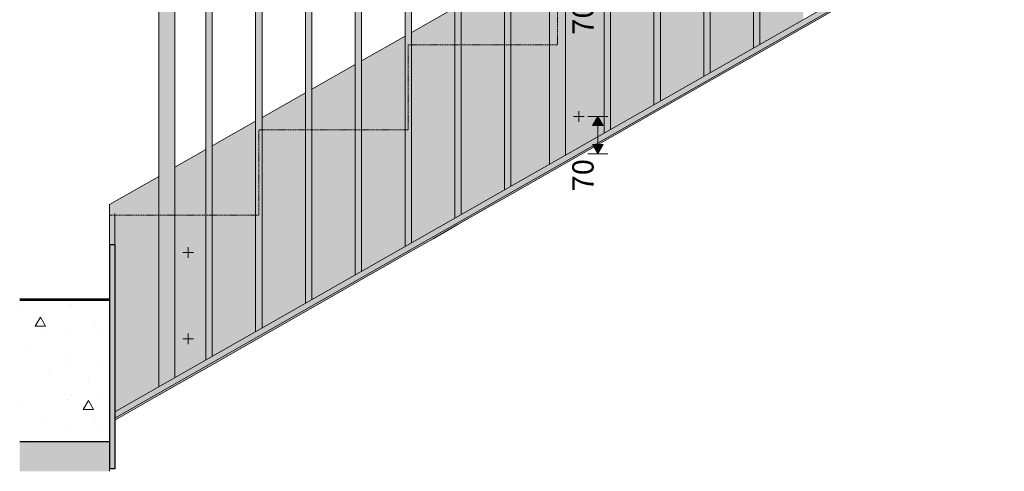
# Model space of a CAD drawing. Units: millimetres. Extents: x 56926 to 76609, y 52924 to 56564.
# Drawn here: x 70421 to 72266, y 52982 to 53828 of the extents above; entities that cross this region are included whole.
import ezdxf

# ---------------------------------------------------------------- set-up
doc = ezdxf.new("R2010")
doc.units = ezdxf.units.MM
doc.header["$MEASUREMENT"] = 0
doc.linetypes.add('Hidden Line', pattern=[3.175, 2.116667, -1.058333])
doc.linetypes.add('Wipeout_Contour', pattern=[1000, 0, -1000])
for name, color, linetype, lineweight in [('TP -_15_3_0_Pen_No__225', 5, 'Continuous', 0), ('TP -_15_3_AR - SEINAD - siseseinad_Pen_No__184', 7, 'Continuous', 5), ('TP -_15_3_SA - TREPP - konstruktsioon_Pen_No__1', 255, 'Continuous', 13), ('TP -_15_3_SA - TREPP - konstruktsioon_Pen_No__20', 1, 'Continuous', 13), ('TP -_15_3_SA - TREPP - konstruktsioon_Pen_No__225', 5, 'Continuous', 0), ('TP -_15_3_SA - TREPP - konstruktsioon_Pen_No__31', 7, 'Continuous', 25), ('TP -_15_3_SA - TREPP - piire_Pen_No__11', 7, 'Continuous', 13), ('TP -_15_3_SA - TREPP - piire_Pen_No__51', 7, 'Continuous', 25), ('TP -_15_3_SA - VIIMISTLUS - põrand_Pen_No__51', 7, 'Continuous', 25)]:
    doc.layers.add(name, color=color, linetype=linetype, lineweight=lineweight)
for name, color, linetype, lineweight, true_color in [('TP -_15_3_AR - SEINAD - siseseinad_Pen_No__107', 7, 'Continuous', 9, 0x8a8a8a), ('TP -_15_3_AR - SEINAD - siseseinad_Pen_No__176', 7, 'Continuous', 15, 0xb6b6b6), ('TP -_15_3_SA - TREPP - konstruktsioon_Pen_No__169', 7, 'Continuous', 13, 0xb6b6b6), ('TP -_15_3_SA - TREPP - konstruktsioon_Pen_No__91', 7, 'Continuous', 13, 0x7c7c7c), ('TP -_15_3_SA - TREPP - piire_Pen_No__165', 7, 'Continuous', 13, 0xb6b6b6), ('TP -_15_3_SA - VIIMISTLUS - põrand_Pen_No__180', 7, 'Continuous', 15, 0xb6b6b6)]:
    doc.layers.add(name, color=color, linetype=linetype, lineweight=lineweight, true_color=true_color)
doc.layers.add('TP -_15_3_SA - TREPP - konstruktsioon', color=7, linetype='Continuous')
doc.layers.add('TP -_15_3_SA - TREPP - piire', color=7, linetype='Continuous')
doc.styles.add('GENERATED_STYLE_3', font='txt')

msp = doc.modelspace()

# ---------------------------------------------------------------- hatches: boundary and pattern name
at = {"layer": 'TP -_15_3_SA - TREPP - konstruktsioon', "linetype": 'Continuous', "lineweight": 0, "true_color": 0xa8a99e}
msp.add_hatch(color=253, dxfattribs=at).paths.add_polyline_path([(70598.9, 53081.9), (70598.9, 53077.9), (73948.9, 54987.6), (73948.9, 54992.4), (73944.3, 54992.4), (73938.1, 54988.8), (73938.1, 54983.1)])
at = {"layer": 'TP -_15_3_SA - TREPP - konstruktsioon_Pen_No__225', "linetype": 'Continuous', "lineweight": 0}
for points in [[(71504.5, 53647.1), (71494.5, 53629.8), (71514.5, 53629.8)], [(71504.5, 53577.2), (71514.5, 53594.5), (71494.5, 53594.5)]]:
    msp.add_hatch(color=5, dxfattribs=at).paths.add_polyline_path(points)
at = {"layer": 'TP -_15_3_SA - TREPP - piire', "linetype": 'Continuous', "lineweight": 0, "true_color": 0xa7c6a6}
for points in [[(71796.4, 55204.4), (71796.3, 53775.2)], [(71796.4, 55204.4), (71796.4, 53775.2), (71796.7, 53775.4), (71796.7, 55204.6)], [(71796.7, 55204.6), (71796.7, 53775.4), (71797.1, 53775.6), (71797.1, 55205)], [(71797.1, 53775.6), (71797.7, 53776), (71797.7, 55205.5), (71797.4, 55205.2), (71797.1, 55205)], [(71797.7, 55205.5), (71797.7, 53776), (71798.4, 53776.4), (71798.4, 55206.1)], [(71798.4, 55206.1), (71798.4, 53776.4), (71799.3, 53776.9), (71799.3, 55206.8)], [(71799.3, 53776.9), (71800.3, 53777.4), (71800.3, 55207.5), (71799.3, 55206.8)], [(71800.3, 55207.5), (71800.3, 53777.4), (71801.3, 53778), (71801.3, 55208.1)], [(71801.3, 53778), (71802.3, 53778.6), (71802.3, 55208.8), (71801.3, 55208.1)], [(71803.3, 55209.3), (71802.3, 55208.8), (71802.3, 53778.6), (71803.3, 53779.2)], [(71804.4, 55209.8), (71803.3, 55209.3), (71803.3, 53779.2), (71804.4, 53779.8)], [(71805.3, 55210.2), (71804.4, 55209.8), (71804.4, 53779.8), (71805.3, 53780.3)], [(71806.2, 55210.5), (71805.3, 55210.2), (71805.3, 53780.3), (71806.2, 53780.8)], [(71806.9, 55210.7), (71806.2, 55210.5), (71806.2, 53780.8), (71806.9, 53781.2)], [(71806.9, 53781.2), (71807.5, 53781.5), (71807.5, 55210.9), (71807.2, 55210.8), (71806.9, 55210.7)], [(71807.5, 53781.5), (71807.9, 53781.8), (71807.9, 55211), (71807.5, 55210.9)], [(71808.2, 55211.1), (71807.9, 55211), (71807.9, 53781.8), (71808.2, 53782)], [(71808.2, 55211.1), (71808.2, 53782), (71808.3, 55211)], [(71703.1, 55151.2), (71703, 53722)], [(71703.1, 55151.2), (71703.1, 53722.1), (71703.3, 53722.2), (71703.3, 55151.4)], [(71703.3, 55151.4), (71703.3, 53722.2), (71703.8, 53722.5), (71703.8, 55151.8)], [(71703.8, 53722.5), (71704.4, 53722.8), (71704.4, 55152.3), (71704.1, 55152), (71703.8, 55151.8)], [(71704.4, 55152.3), (71704.4, 53722.8), (71705.1, 53723.3), (71705.1, 55152.9)], [(71705.1, 55152.9), (71705.1, 53723.3), (71706, 53723.7), (71706, 55153.6)], [(71706, 55153.6), (71706, 53723.7), (71706.9, 53724.3), (71706.9, 55154.3)], [(71706.9, 55154.3), (71706.9, 53724.3), (71707.9, 53724.9), (71707.9, 55154.9)], [(71709, 55155.6), (71707.9, 55154.9), (71707.9, 53724.9), (71709, 53725.4)], [(71709, 55155.6), (71709, 53725.4), (71710, 53726), (71710, 55156.1)], [(71710, 55156.1), (71710, 53726), (71711, 53726.6), (71711, 55156.6)], [(71712, 55157), (71711, 55156.6), (71711, 53726.6), (71712, 53727.2)], [(71712.8, 55157.3), (71712, 55157), (71712, 53727.2), (71712.8, 53727.6)], [(71713.6, 55157.5), (71712.8, 55157.3), (71712.8, 53727.6), (71713.6, 53728.1)], [(71713.8, 55157.5), (71713.6, 55157.5), (71713.6, 53728.1), (71714.2, 53728.4), (71714.2, 55157.7)], [(71714.2, 53728.4), (71714.6, 53728.7), (71714.6, 55157.8), (71714.2, 55157.7)], [(71714.9, 55157.9), (71714.6, 55157.8), (71714.6, 53728.7), (71714.9, 53728.8)], [(71714.9, 55157.9), (71714.9, 53728.8), (71715, 55157.8)], [(71609.7, 55098), (71609.6, 53668.9)], [(71609.7, 55098), (71609.7, 53668.9), (71610, 53669.1), (71610, 55098.2)], [(71610, 55098.2), (71610, 53669.1), (71610.4, 53669.3), (71610.4, 55098.6)], [(71610.4, 53669.3), (71611, 53669.7), (71611, 55099.1), (71610.8, 55098.8), (71610.4, 55098.6)], [(71611, 55099.1), (71611, 53669.7), (71611.8, 53670.1), (71611.8, 55099.7)], [(71611.8, 55099.7), (71611.8, 53670.1), (71612.6, 53670.6), (71612.6, 55100.4)], [(71612.6, 55100.4), (71612.6, 53670.6), (71613.6, 53671.1), (71613.6, 55101.1)], [(71613.6, 55101.1), (71613.6, 53671.1), (71614.6, 53671.7), (71614.6, 55101.7)], [(71615.6, 55102.3), (71614.6, 55101.7), (71614.6, 53671.7), (71615.6, 53672.3)], [(71616.7, 55102.9), (71615.6, 55102.3), (71615.6, 53672.3), (71616.7, 53672.9)], [(71616.7, 55102.9), (71616.7, 53672.9), (71617.7, 53673.5), (71617.7, 55103.4)], [(71618.6, 55103.8), (71617.7, 55103.4), (71617.7, 53673.5), (71618.6, 53674)], [(71619.5, 55104.1), (71618.6, 55103.8), (71618.6, 53674), (71619.5, 53674.5)], [(71620.2, 55104.3), (71619.5, 55104.1), (71619.5, 53674.5), (71620.2, 53674.9)], [(71620.2, 53674.9), (71620.8, 53675.3), (71620.8, 55104.5), (71620.5, 55104.3), (71620.2, 55104.3)], [(71620.8, 55104.5), (71620.8, 53675.3), (71621.3, 53675.5), (71621.3, 55104.6)], [(71621.5, 55104.7), (71621.3, 55104.6), (71621.3, 53675.5), (71621.5, 53675.7)], [(71621.5, 55104.7), (71621.5, 53675.7), (71621.6, 55104.6)], [(71516.3, 53615.8), (71516.4, 55044.8)], [(71516.4, 55044.8), (71516.4, 53615.8), (71516.7, 53616), (71516.7, 55045)], [(71516.7, 55045), (71516.7, 53616), (71517.1, 53616.2), (71517.1, 55045.4)], [(71517.1, 53616.2), (71517.7, 53616.6), (71517.7, 55045.9), (71517.4, 55045.6), (71517.1, 55045.4)], [(71517.7, 55045.9), (71517.7, 53616.6), (71518.4, 53617), (71518.4, 55046.5)], [(71518.4, 55046.5), (71518.4, 53617), (71519.3, 53617.5), (71519.3, 55047.2)], [(71519.3, 55047.2), (71519.3, 53617.5), (71520.3, 53618), (71520.3, 55047.9)], [(71520.3, 53618), (71521.3, 53618.6), (71521.3, 55048.5), (71520.3, 55047.9)], [(71521.3, 55048.5), (71521.3, 53618.6), (71522.3, 53619.2), (71522.3, 55049.1)], [(71522.3, 53619.2), (71523.3, 53619.8), (71523.3, 55049.7), (71522.3, 55049.1)], [(71524.4, 55050.2), (71523.3, 55049.7), (71523.3, 53619.8), (71524.4, 53620.3)], [(71525.3, 55050.6), (71524.4, 55050.2), (71524.4, 53620.3), (71525.3, 53620.9)], [(71526.2, 55050.9), (71525.3, 55050.6), (71525.3, 53620.9), (71526.2, 53621.4)], [(71526.9, 55051.1), (71526.2, 55050.9), (71526.2, 53621.4), (71526.9, 53621.8)], [(71526.9, 55051.1), (71526.9, 53621.8), (71527.5, 53622.1), (71527.5, 55051.3), (71527.2, 55051.1)], [(71527.5, 53622.1), (71527.9, 53622.4), (71527.9, 55051.4), (71527.5, 55051.3)], [(71528.2, 55051.5), (71527.9, 55051.4), (71527.9, 53622.4), (71528.2, 53622.5)], [(71528.2, 55051.5), (71528.2, 53622.5), (71528.3, 55051.4)], [(71423.8, 54998.7), (71423.8, 53563.1), (71426.4, 53564.5), (71426.4, 55000.9)], [(71429, 55002.7), (71426.4, 55000.9), (71426.4, 53564.5), (71429, 53566)], [(71429, 53566), (71431.6, 53567.5), (71431.6, 55003.9), (71429, 55002.7)], [(71431.6, 53567.5), (71434.1, 53569), (71434.1, 55004.5), (71431.6, 55003.9)], [(71436.5, 55004.6), (71434.1, 55004.5), (71434.1, 53569), (71436.5, 53570.3)], [(71436.5, 53570.3), (71438.6, 53571.5), (71438.6, 55004.6), (71436.7, 55004.6)], [(71438.6, 55004.6), (71438.6, 53571.5), (71440.5, 53572.6), (71440.5, 55004.3), (71440.1, 55004.2)], [(71440.5, 55004.3), (71440.5, 53572.6), (71442, 53573.4), (71442, 55004)], [(71442, 55004), (71442, 53573.4), (71443.1, 53574.1), (71443.1, 55003.7), (71442.3, 55003.8)], [(71443.1, 53574.1), (71443.7, 53574.4), (71443.7, 55003.5), (71443.5, 55003.4), (71443.1, 55003.7)], [(71443.7, 55003.5), (71443.7, 53574.4), (71444, 53574.6), (71444, 55003.4)], [(70598.9, 53081.9), (73938.1, 54983.1), (73928.1, 54988.9), (70598.9, 53093.5)], [(71414, 53557.5), (71414.2, 53557.6), (71414.2, 54986.7), (71414, 54986.3)], [(71414.2, 54986.7), (71414.2, 53557.6), (71414.9, 53558), (71414.9, 54987.6), (71414.4, 54986.9)], [(71414.9, 54987.6), (71414.9, 53558), (71416, 53558.6), (71416, 54989.1), (71415.7, 54988.6)], [(71417.5, 54991.2), (71416, 54989.1), (71416, 53558.6), (71417.5, 53559.5)], [(71417.5, 53559.5), (71419.3, 53560.5), (71419.3, 54993.6), (71417.8, 54991.5), (71417.5, 54991.2)], [(71419.3, 54993.6), (71419.3, 53560.5), (71421.5, 53561.8), (71421.5, 54996.1), (71421.3, 54995.8)], [(71421.5, 54996.1), (71421.5, 53561.8), (71423.8, 53563.1), (71423.8, 54998.7)], [(71340.2, 54944.7), (71339.5, 54944.5), (71339.5, 53515.1), (71340.2, 53515.5)], [(71340.2, 54944.7), (71340.2, 53515.5), (71340.8, 53515.8), (71340.8, 54944.9), (71340.5, 54944.7)], [(71340.8, 54944.9), (71340.8, 53515.8), (71341.3, 53516.1), (71341.3, 54945)], [(71341.5, 54945.1), (71341.3, 54945), (71341.3, 53516.1), (71341.5, 53516.3)], [(71341.6, 54945), (71341.5, 53516.3)], [(71329.7, 54938.3), (71329.6, 53509.5)], [(71329.7, 54938.3), (71329.7, 53509.5), (71330, 53509.7), (71330, 54938.6)], [(71330, 54938.6), (71330, 53509.7), (71330.4, 53509.9), (71330.4, 54938.9)], [(71330.4, 53509.9), (71331, 53510.3), (71331, 54939.5), (71330.8, 54939.2), (71330.4, 54938.9)], [(71331, 54939.5), (71331, 53510.3), (71331.8, 53510.7), (71331.8, 54940.1)], [(71331.8, 53510.7), (71332.6, 53511.2), (71332.6, 54940.8), (71331.8, 54940.1)], [(71332.6, 53511.2), (71333.6, 53511.7), (71333.6, 54941.5), (71332.6, 54940.8)], [(71333.6, 53511.7), (71334.6, 53512.3), (71334.6, 54942.1), (71333.6, 54941.5)], [(71334.6, 53512.3), (71335.6, 53512.9), (71335.6, 54942.7), (71334.6, 54942.1)], [(71335.6, 53512.9), (71336.7, 53513.5), (71336.7, 54943.3), (71335.6, 54942.7)], [(71336.7, 54943.3), (71336.7, 53513.5), (71337.7, 53514.1), (71337.7, 54943.8)], [(71338.6, 54944.2), (71337.7, 54943.8), (71337.7, 53514.1), (71338.6, 53514.6)], [(71339.5, 54944.5), (71338.6, 54944.2), (71338.6, 53514.6), (71339.5, 53515.1)], [(71242.3, 54889.5), (71241.3, 54888.9), (71241.3, 53459.2), (71242.3, 53459.8)], [(71242.3, 54889.5), (71242.3, 53459.8), (71243.3, 53460.3), (71243.3, 54890.1)], [(71244.4, 54890.6), (71243.3, 54890.1), (71243.3, 53460.3), (71244.4, 53460.9)], [(71245.3, 54891), (71244.4, 54890.6), (71244.4, 53460.9), (71245.3, 53461.5)], [(71245.3, 54891), (71245.3, 53461.5), (71246.2, 53461.9), (71246.2, 54891.3)], [(71246.2, 54891.3), (71246.2, 53461.9), (71246.9, 53462.4), (71246.9, 54891.5)], [(71246.9, 54891.5), (71246.9, 53462.4), (71247.5, 53462.7), (71247.5, 54891.7), (71247.2, 54891.5)], [(71247.5, 53462.7), (71247.9, 53463), (71247.9, 54891.8), (71247.5, 54891.7)], [(71248.2, 54891.9), (71247.9, 54891.8), (71247.9, 53463), (71248.2, 53463.1)], [(71248.3, 54891.8), (71248.2, 53463.1)], [(71236.3, 54885), (71236.3, 53456.3), (71236.4, 54885.1)], [(71236.4, 54885.1), (71236.4, 53456.4), (71236.7, 53456.5), (71236.7, 54885.4)], [(71236.7, 53456.5), (71237.1, 53456.8), (71237.1, 54885.7), (71236.7, 54885.4)], [(71237.1, 53456.8), (71237.7, 53457.1), (71237.7, 54886.3), (71237.4, 54886), (71237.1, 54885.7)], [(71237.7, 54886.3), (71237.7, 53457.1), (71238.4, 53457.6), (71238.4, 54886.9)], [(71238.4, 54886.9), (71238.4, 53457.6), (71239.3, 53458), (71239.3, 54887.6)], [(71239.3, 53458), (71240.3, 53458.6), (71240.3, 54888.3), (71239.3, 54887.6)], [(71240.3, 54888.3), (71240.3, 53458.6), (71241.3, 53459.2), (71241.3, 54888.9)], [(71145.1, 54833.7), (71145.1, 53404.4), (71146, 53404.9), (71146, 54834.4)], [(71146, 54834.4), (71146, 53404.9), (71146.9, 53405.4), (71146.9, 54835)], [(71146.9, 54835), (71146.9, 53405.4), (71147.9, 53406), (71147.9, 54835.7)], [(71149, 54836.3), (71147.9, 54835.7), (71147.9, 53406), (71149, 53406.6)], [(71149, 54836.3), (71149, 53406.6), (71150, 53407.2), (71150, 54836.9)], [(71150, 53407.2), (71151, 53407.8), (71151, 54837.4), (71150, 54836.9)], [(71152, 54837.8), (71151, 54837.4), (71151, 53407.8), (71152, 53408.3)], [(71152, 54837.8), (71152, 53408.3), (71152.8, 53408.8), (71152.8, 54838.1)], [(71152.8, 54838.1), (71152.8, 53408.8), (71153.6, 53409.2), (71153.6, 54838.3)], [(71153.6, 54838.3), (71153.6, 53409.2), (71154.2, 53409.6), (71154.2, 54838.5), (71153.8, 54838.3)], [(71154.2, 53409.6), (71154.6, 53409.8), (71154.6, 54838.6), (71154.2, 54838.5)], [(71154.9, 54838.7), (71154.6, 54838.6), (71154.6, 53409.8), (71154.9, 53410)], [(71154.9, 54838.7), (71154.9, 53410), (71155, 54838.6)], [(71143.1, 54831.9), (71143, 53403.2)], [(71143.1, 54831.9), (71143.1, 53403.2), (71143.3, 53403.4), (71143.3, 54832.2)], [(71143.3, 54832.2), (71143.3, 53403.4), (71143.8, 53403.7), (71143.8, 54832.5)], [(71143.8, 53403.7), (71144.4, 53404), (71144.4, 54833), (71144.1, 54832.8), (71143.8, 54832.5)], [(71144.4, 54833), (71144.4, 53404), (71145.1, 53404.4), (71145.1, 54833.7)], [(71049.6, 53350.1), (71049.7, 54778.7)], [(71049.7, 54778.7), (71049.7, 53350.1), (71050, 53350.3), (71050, 54779)], [(71050, 54779), (71050, 53350.3), (71050.4, 53350.5), (71050.4, 54779.3)], [(71050.4, 53350.5), (71051, 53350.9), (71051, 54779.8), (71050.8, 54779.6), (71050.4, 54779.3)], [(71051, 54779.8), (71051, 53350.9), (71051.8, 53351.3), (71051.8, 54780.5)], [(71051.8, 54780.5), (71051.8, 53351.3), (71052.6, 53351.8), (71052.6, 54781.2)], [(71052.6, 54781.2), (71052.6, 53351.8), (71053.6, 53352.3), (71053.6, 54781.8)], [(71053.6, 54781.8), (71053.6, 53352.3), (71054.6, 53352.9), (71054.6, 54782.5)], [(71054.6, 54782.5), (71054.6, 53352.9), (71055.6, 53353.5), (71055.6, 54783.1)], [(71055.6, 53353.5), (71056.7, 53354.1), (71056.7, 54783.7), (71055.6, 54783.1)], [(71056.7, 53354.1), (71057.7, 53354.6), (71057.7, 54784.2), (71056.7, 54783.7)], [(71058.6, 54784.6), (71057.7, 54784.2), (71057.7, 53354.6), (71058.6, 53355.2)], [(71058.6, 54784.6), (71058.6, 53355.2), (71059.5, 53355.7), (71059.5, 54784.9)], [(71059.5, 54784.9), (71059.5, 53355.7), (71060.2, 53356.1), (71060.2, 54785.1)], [(71060.2, 54785.1), (71060.2, 53356.1), (71060.8, 53356.4), (71060.8, 54785.3), (71060.5, 54785.1)], [(71060.8, 53356.4), (71061.3, 53356.7), (71061.3, 54785.4), (71060.8, 54785.3)], [(71061.5, 54785.5), (71061.3, 54785.4), (71061.3, 53356.7), (71061.5, 53356.8)], [(71061.5, 54785.5), (71061.5, 53356.8), (71061.6, 54785.4)], [(70956.3, 54725.4), (70956.3, 53296.9), (70956.4, 54725.5)], [(70956.4, 53297), (70956.7, 53297.1), (70956.7, 54725.8), (70956.4, 54725.5)], [(70956.7, 53297.1), (70957.1, 53297.4), (70957.1, 54726.1), (70956.7, 54725.8)], [(70957.1, 53297.4), (70957.7, 53297.7), (70957.7, 54726.6), (70957.4, 54726.4), (70957.1, 54726.1)], [(70957.7, 54726.6), (70957.7, 53297.7), (70958.4, 53298.1), (70958.4, 54727.3)], [(70959.3, 54728), (70958.4, 54727.3), (70958.4, 53298.1), (70959.3, 53298.6)], [(70959.3, 54728), (70959.3, 53298.6), (70960.3, 53299.2), (70960.3, 54728.6)], [(70960.3, 54728.6), (70960.3, 53299.2), (70961.3, 53299.7), (70961.3, 54729.3)], [(70961.3, 53299.7), (70962.3, 53300.3), (70962.3, 54729.9), (70961.3, 54729.3)], [(70962.3, 53300.3), (70963.3, 53300.9), (70963.3, 54730.5), (70962.3, 54729.9)], [(70963.3, 54730.5), (70963.3, 53300.9), (70964.4, 53301.5), (70964.4, 54731)], [(70965.3, 54731.4), (70964.4, 54731), (70964.4, 53301.5), (70965.3, 53302)], [(70965.3, 54731.4), (70965.3, 53302), (70966.2, 53302.5), (70966.2, 54731.7)], [(70966.2, 54731.7), (70966.2, 53302.5), (70966.9, 53303), (70966.9, 54731.9)], [(70966.9, 54731.9), (70966.9, 53303), (70967.5, 53303.3), (70967.5, 54732.1), (70967.2, 54731.9)], [(70967.5, 54732.1), (70967.5, 53303.3), (70967.9, 53303.5), (70967.9, 54732.2)], [(70968.2, 54732.3), (70967.9, 54732.2), (70967.9, 53303.5), (70968.2, 53303.7)], [(70968.3, 54732.2), (70968.2, 53303.7)], [(70863, 54672.2), (70863, 53243.8), (70863.1, 54672.3)], [(70863.3, 54672.6), (70863.1, 54672.3), (70863.1, 53243.8), (70863.3, 53244)], [(70863.3, 54672.6), (70863.3, 53244), (70863.8, 53244.2), (70863.8, 54672.9)], [(70863.8, 53244.2), (70864.4, 53244.6), (70864.4, 54673.4), (70864.1, 54673.2), (70863.8, 54672.9)], [(70864.4, 54673.4), (70864.4, 53244.6), (70865.1, 53245), (70865.1, 54674.1)], [(70865.1, 54674.1), (70865.1, 53245), (70866, 53245.5), (70866, 54674.8)], [(70866, 54674.8), (70866, 53245.5), (70866.9, 53246), (70866.9, 54675.4)], [(70866.9, 54675.4), (70866.9, 53246), (70867.9, 53246.6), (70867.9, 54676.1)], [(70867.9, 54676.1), (70867.9, 53246.6), (70869, 53247.2), (70869, 54676.7)], [(70870, 54677.3), (70869, 54676.7), (70869, 53247.2), (70870, 53247.8)], [(70871, 54677.8), (70870, 54677.3), (70870, 53247.8), (70871, 53248.4)], [(70872, 54678.2), (70871, 54677.8), (70871, 53248.4), (70872, 53248.9)], [(70872, 54678.2), (70872, 53248.9), (70872.8, 53249.4), (70872.8, 54678.5)], [(70872.8, 54678.5), (70872.8, 53249.4), (70873.6, 53249.8), (70873.6, 54678.7)], [(70873.6, 54678.7), (70873.6, 53249.8), (70874.2, 53250.2), (70874.2, 54678.9), (70873.8, 54678.7)], [(70874.2, 53250.2), (70874.6, 53250.4), (70874.6, 54679), (70874.2, 54678.9)], [(70874.9, 54679.1), (70874.6, 54679), (70874.6, 53250.4), (70874.9, 53250.6)], [(70874.9, 54679.1), (70874.9, 53250.6), (70875, 54679)], [(70769.6, 53190.6), (70769.7, 54619)], [(70769.7, 53190.7), (70770, 53190.8), (70770, 54619.3), (70769.8, 54619.1)], [(70770.4, 54619.7), (70770, 54619.3), (70770, 53190.8), (70770.4, 53191.1)], [(70770.5, 54619.7), (70770.4, 53191.1), (70771, 53191.4), (70771, 54620.2), (70770.8, 54620)], [(70771, 54620.2), (70771, 53191.4), (70771.8, 53191.9), (70771.8, 54620.8), (70771.1, 54620.2)], [(70771.8, 53191.9), (70772.6, 53192.3), (70772.6, 54621.4), (70771.8, 54620.8)], [(70773.2, 54621.8), (70772.6, 54621.4), (70772.6, 53192.3), (70773.6, 53192.9), (70773.6, 54622.1)], [(70773.6, 54622.1), (70773.6, 53192.9), (70774.6, 53193.5), (70774.6, 54622.8)], [(70774.6, 54622.8), (70774.6, 53193.5), (70775.6, 53194.1), (70775.6, 54623.4)], [(70775.6, 54623.4), (70775.6, 53194.1), (70776.7, 53194.6), (70776.7, 54624)], [(70776.7, 53194.6), (70777.7, 53195.2), (70777.7, 54624.4), (70776.7, 54624)], [(70778.1, 54624.6), (70777.7, 54624.4), (70777.7, 53195.2), (70778.6, 53195.8), (70778.6, 54624.8)], [(70778.6, 54624.8), (70778.6, 53195.8), (70779.5, 53196.3), (70779.5, 54625.2)], [(70780.2, 54625.5), (70779.5, 54625.2), (70779.5, 53196.3), (70780.2, 53196.7), (70780.2, 54625.5)], [(70780.2, 54625.5), (70780.2, 53196.7), (70780.8, 53197), (70780.8, 54625.6), (70780.5, 54625.5)], [(70780.8, 54625.6), (70780.8, 53197), (70781.3, 53197.3), (70781.3, 54625.7)], [(70781.3, 54625.7), (70781.3, 53197.3), (70781.5, 53197.4), (70781.5, 54625.7)], [(70781.6, 54625.8), (70781.5, 53197.4)], [(70685.1, 53142.5), (70687, 53143.6), (70687, 54576.1), (70685.1, 54573.6)], [(70688.7, 54578), (70687, 54576.1), (70687, 53143.6), (70689.1, 53144.8), (70689.1, 54578.5)], [(70689.1, 54578.5), (70689.1, 53144.8), (70691.5, 53146.2), (70691.5, 54581.2)], [(70691.5, 54581.2), (70691.5, 53146.2), (70694, 53147.6), (70694, 54583.4)], [(70694, 53147.6), (70696.6, 53149.1), (70696.6, 54585.1), (70694, 54583.4)], [(70696.6, 53149.1), (70699.2, 53150.6), (70699.2, 54586.4), (70696.6, 54585.1)], [(70699.2, 53150.6), (70701.8, 53152), (70701.8, 54587), (70699.2, 54586.4)], [(70701.8, 54587), (70701.8, 53152), (70704.1, 53153.3), (70704.1, 54587.1)], [(70704.1, 54587.1), (70704.1, 53153.3), (70706.3, 53154.6), (70706.3, 54587.1), (70704.5, 54587)], [(70706.3, 53154.6), (70708.1, 53155.6), (70708.1, 54586.7), (70706.3, 54587.1)], [(70708.1, 53155.6), (70709.6, 53156.5), (70709.6, 54586.5), (70708.4, 54586.6), (70708.1, 54586.7)], [(70709.6, 54586.5), (70709.6, 53156.5), (70710.7, 53157.1), (70710.7, 54586.1)], [(70710.7, 54586.1), (70710.7, 53157.1), (70711.4, 53157.5), (70711.4, 54586)], [(70711.4, 53157.5), (70711.6, 53157.6), (70711.6, 54585.9), (70711.4, 54586)], [(70681.6, 54568.8), (70681.6, 53140.5), (70681.9, 53140.7), (70681.9, 54569.2), (70681.8, 54568.9)], [(70681.9, 54569.2), (70681.9, 53140.7), (70682.5, 53141), (70682.5, 54570)], [(70682.7, 54570.2), (70682.5, 54570), (70682.5, 53141), (70683.6, 53141.7), (70683.6, 54571.7)], [(70684.9, 54573.2), (70683.6, 54571.7), (70683.6, 53141.7), (70685.1, 53142.5), (70685.1, 54573.6)], [(71808.3, 54176.2), (71808.3, 53782), (71889.6, 53828.3), (71889.6, 54222.6)], [(71715, 54123.1), (71715, 53728.9), (71796.3, 53775.2), (71796.3, 54169.4)], [(71621.6, 53675.7), (71703, 53722), (71703, 54116.3), (71621.6, 54070)], [(71528.3, 54016.8), (71528.3, 53622.6), (71609.6, 53668.9), (71609.6, 54063.1)], [(71444, 53574.6), (71516.3, 53615.8), (71516.3, 54010), (71444, 53968.8)], [(71341.6, 53910.6), (71341.6, 53516.3), (71414, 53557.5), (71414, 53951.7)], [(71444, 53940.9), (71444, 53670.9), (71494, 53670.9), (71494, 53940.9)], [(71329.6, 53903.7), (71248.3, 53857.4), (71248.3, 53463.2), (71329.6, 53509.5)], [(71155, 53410), (71236.3, 53456.3), (71236.3, 53850.6), (71155, 53804.3)], [(71061.6, 53356.9), (71143, 53403.2), (71143, 53797.4), (71061.6, 53751.1)], [(70968.3, 53698), (70968.3, 53303.7), (71049.6, 53350.1), (71049.6, 53744.3)], [(70956.3, 53691.2), (70875, 53644.9), (70875, 53250.6), (70956.3, 53296.9)], [(70781.6, 53591.7), (70781.6, 53197.5), (70863, 53243.8), (70863, 53638)], [(70711.6, 53157.6), (70769.6, 53190.6), (70769.6, 53584.9), (70711.6, 53551.9)], [(70588.9, 53482), (70588.9, 53465.2), (70598.9, 53465.2), (70598.9, 53093.5), (70681.6, 53140.5), (70681.6, 53534.8)], [(70711.6, 53523.4), (70711.6, 53253.4), (70761.6, 53253.4), (70761.6, 53523.4)], [(70588.9, 53465.2), (70588.9, 53406.6), (70598.9, 53406.6), (70598.9, 53465.2)]]:
    msp.add_hatch(color=253, dxfattribs=at).paths.add_polyline_path(points)

# ---------------------------------------------------------------- linework, layer by layer
at = {"layer": 'TP -_15_3_AR - SEINAD - siseseinad_Pen_No__184', "color": 7, "linetype": 'Continuous', "lineweight": 5}
msp.add_line((70588.9, 52986.6), (70588.9, 52982.3), dxfattribs=at)
at = {"layer": 'TP -_15_3_SA - TREPP - konstruktsioon_Pen_No__20', "color": 1, "linetype": 'Continuous', "lineweight": 13}
for p, q in [((71469, 53657.1), (71469, 53637.1)), ((71479, 53647.1), (71459, 53647.1)), ((70736.6, 53402), (70736.6, 53382)), ((70746.6, 53392), (70726.6, 53392)), ((70746.6, 53230.3), (70726.6, 53230.3)), ((70736.6, 53240.3), (70736.6, 53220.3))]:
    msp.add_line(p, q, dxfattribs=at)
at = {"layer": 'TP -_15_3_SA - TREPP - konstruktsioon_Pen_No__225', "color": 5, "linetype": 'Continuous', "lineweight": 0}
for p, q in [((71523.2, 53647.1), (71485.7, 53647.1)), ((71504.5, 53647.1), (71494.5, 53629.8)), ((71504.5, 53647.1), (71514.5, 53629.8)), ((71514.5, 53629.8), (71494.5, 53629.8)), ((71504.5, 53594.5), (71504.5, 53629.8)), ((71494.5, 53594.5), (71514.5, 53594.5)), ((71504.5, 53577.2), (71494.5, 53594.5)), ((71504.5, 53577.2), (71514.5, 53594.5)), ((71523.2, 53577.2), (71485.7, 53577.2))]:
    msp.add_line(p, q, dxfattribs=at)
at = {"layer": 'TP -_15_3_SA - TREPP - konstruktsioon_Pen_No__91', "color": 8, "linetype": 'Continuous', "lineweight": 13, "true_color": 0x7c7c7c}
for p, q in [((71988.9, 53870.3), (71895.6, 53817)), ((71895.6, 53817), (71802.3, 53763.8)), ((71802.3, 53763.8), (71708.9, 53710.6)), ((71708.9, 53710.6), (71615.6, 53657.4)), ((71615.6, 53657.4), (71522.3, 53604.2)), ((71522.3, 53604.2), (71428.9, 53551)), ((71428.9, 53551), (71382.3, 53524.4)), ((71382.3, 53524.4), (71335.6, 53497.8)), ((71335.6, 53497.8), (71288.9, 53471.2)), ((71288.9, 53471.2), (71242.3, 53444.6)), ((71242.3, 53444.6), (71195.6, 53418)), ((71195.6, 53418), (71148.9, 53391.4)), ((71148.9, 53391.4), (71102.3, 53364.8)), ((71102.3, 53364.8), (71055.6, 53338.2)), ((71055.6, 53338.2), (71008.9, 53311.6)), ((71008.9, 53311.6), (70962.3, 53285)), ((70962.3, 53285), (70915.6, 53258.4)), ((70915.6, 53258.4), (70868.9, 53231.8)), ((70868.9, 53231.8), (70775.6, 53178.6)), ((70775.6, 53178.6), (70682.3, 53125.4)), ((70682.3, 53125.4), (70598.9, 53077.9))]:
    msp.add_line(p, q, dxfattribs=at)
at = {"layer": 'TP -_15_3_SA - TREPP - piire_Pen_No__11', "color": 7, "linetype": 'Continuous', "lineweight": 13}
for p, q in [((71796.3, 53775.2), (71796.3, 55204.2)), ((71808.3, 53782), (71808.3, 55211)), ((71703, 53722), (71703, 55151)), ((71715, 53728.9), (71715, 55157.8)), ((71609.6, 53668.9), (71609.6, 55097.8)), ((71621.6, 53675.7), (71621.6, 55104.6)), ((71516.3, 53615.8), (71516.3, 55044.6)), ((71528.3, 53622.6), (71528.3, 55051.4)), ((71444, 53574.6), (71444, 55003.4)), ((70598.9, 53093.5), (73928.1, 54988.9)), ((70598.9, 53081.9), (73938.1, 54983.1)), ((71414, 53557.5), (71414, 54986.3)), ((71341.6, 53516.3), (71341.6, 54945)), ((71329.6, 53509.5), (71329.6, 54938.2)), ((71248.3, 53463.2), (71248.3, 54891.8)), ((71236.3, 53456.3), (71236.3, 54885)), ((71155, 53410), (71155, 54838.6)), ((71143, 53403.2), (71143, 54831.8)), ((71049.6, 53350.1), (71049.6, 54778.6)), ((71061.6, 53356.9), (71061.6, 54785.4)), ((70956.3, 53296.9), (70956.3, 54725.4)), ((70968.3, 53303.7), (70968.3, 54732.2)), ((70863, 53243.8), (70863, 54672.2)), ((70875, 53250.6), (70875, 54679)), ((70769.6, 53190.6), (70769.6, 54619)), ((70781.6, 53197.5), (70781.6, 54625.8)), ((70711.6, 53157.6), (70711.6, 54585.9)), ((70681.6, 53140.5), (70681.6, 54568.8)), ((71155, 53804.3), (71236.3, 53850.6)), ((71061.6, 53751.1), (71143, 53797.4)), ((70968.3, 53698), (71049.6, 53744.3)), ((70875, 53644.9), (70956.3, 53691.2)), ((70781.6, 53591.7), (70863, 53638)), ((70711.6, 53551.9), (70769.6, 53584.9)), ((70588.9, 53482), (70681.6, 53534.8)), ((70588.9, 53465.2), (70588.9, 53482)), ((70588.9, 53465.2), (70588.9, 53406.6)), ((70598.9, 53465.2), (70598.9, 53406.6))]:
    msp.add_line(p, q, dxfattribs=at)
at = {"layer": 'TP -_15_3_SA - TREPP - piire_Pen_No__51', "color": 7, "linetype": 'Continuous', "lineweight": 25}
for p, q in [((70598.9, 53406.6), (70588.9, 53406.6)), ((70598.9, 53406.6), (70598.9, 52986.6)), ((70598.9, 52986.6), (70588.9, 52986.6))]:
    msp.add_line(p, q, dxfattribs=at)

# ---------------------------------------------------------------- texts
at = {"layer": 'TP -_15_3_0_Pen_No__225', "color": 5, "linetype": 'Continuous', "lineweight": 0, "char_height": 40, "width": 53.125, "attachment_point": 7, "rotation": 90, "style": 'GENERATED_STYLE_3'}
for insert in [(71496.5, 53800.2), (71496.5, 53506.6)]:
    msp.add_mtext('\\A1;{\\pql;\\fSwis721 Cn BT|b0|i0|c0|p0;\\W1.000000;70}', dxfattribs=dict(at, insert=insert))

# ---------------------------------------------------------------- next in the draw order: wipeouts: each hides what was drawn before it
at = {"color": 254, "linetype": 'Wipeout_Contour', "lineweight": 0, "ltscale": 353224.740983}
msp.add_wipeout([(70588.9, 53302.4), (70420.7, 53302.4), (70420.7, 53037.4), (70588.9, 53037.4)], dxfattribs=at).dxf.layer = 'TP -_15_3_SA - TREPP - konstruktsioon'

# ---------------------------------------------------------------- next in the draw order: hatches: boundary and pattern name
at = {"layer": 'TP -_15_3_AR - SEINAD - siseseinad_Pen_No__107', "linetype": 'Continuous', "lineweight": 9, "true_color": 0x8a8a8a}
msp.add_hatch(color=252, dxfattribs=at).paths.add_polyline_path([(70428.9, 53037.4), (70428.9, 52982.3), (70578.9, 52982.3), (70578.9, 53037.4)])
at = {"layer": 'TP -_15_3_AR - SEINAD - siseseinad_Pen_No__176', "linetype": 'Continuous', "lineweight": 15, "true_color": 0xb6b6b6}
for points in [[(70428.9, 53037.4), (70420.7, 53037.4), (70420.7, 52982.3), (70428.9, 52982.3)], [(70578.9, 53037.4), (70578.9, 52982.3), (70588.9, 52982.3), (70588.9, 53037.4)]]:
    msp.add_hatch(color=253, dxfattribs=at).paths.add_polyline_path(points)
at = {"layer": 'TP -_15_3_SA - TREPP - konstruktsioon_Pen_No__169', "linetype": 'Continuous', "lineweight": 13, "true_color": 0xb6b6b6}
h = msp.add_hatch(dxfattribs=at)
h.set_pattern_fill('__BETOON___Kergbetoon_0003', color=253, style=0, pattern_type=2)
h.set_pattern_definition([(0, (167559.67, 51227.4), (0, 311.7691), [19.5, -160.5]), (0, (167649.67, 51383.27), (0, 311.7691), [19.5, -160.5]), (60, (167559.67, 51227.4), (-270, 155.8846), [19.5, -160.5]), (60, (167739.67, 51227.4), (-270, 155.8846), [19.5, -160.5]), (120, (167579.17, 51227.4), (270, 155.8846), [19.5, -160.5]), (120, (167759.17, 51227.4), (270, 155.8846), [19.5, -160.5]), (0, (167559.665, 51257.39), (0, 60), [0, -60, 0, -90]), (45, (167589.665, 51257.39), (-42.426407, 42.426407), [0, -45, 0, -75])])
h.paths.add_polyline_path([(70588.9, 53302.4), (70420.7, 53302.4), (70420.7, 53037.4), (70588.9, 53037.4)])
at = {"layer": 'TP -_15_3_SA - TREPP - piire_Pen_No__165', "linetype": 'Continuous', "lineweight": 0, "true_color": 0x2d2d2d}
msp.add_hatch(color=250, dxfattribs=at).paths.add_polyline_path([(70588.9, 53406.6), (70588.9, 52986.6), (70598.9, 52986.6), (70598.9, 53406.6)])
at = {"layer": 'TP -_15_3_SA - VIIMISTLUS - põrand_Pen_No__180', "linetype": 'Continuous', "lineweight": 15, "true_color": 0xb6b6b6}
msp.add_hatch(color=253, dxfattribs=at).paths.add_polyline_path([(70588.9, 53304.4), (70420.7, 53304.4), (70420.7, 53302.4), (70588.9, 53302.4)])

# ---------------------------------------------------------------- next in the draw order: linework, layer by layer
at = {"layer": 'TP -_15_3_SA - TREPP - konstruktsioon_Pen_No__1', "color": 255, "linetype": 'Hidden Line', "lineweight": 13, "flags": 128}
msp.add_lwpolyline([(70588.9, 53302.4), (70588.9, 53462), (70869, 53462), (70869, 53621.6), (71149, 53621.6), (71149, 53781.2), (71429, 53781.2), (71429, 53940.9), (71709, 53940.9), (71709, 54100.5), (71989, 54100.5), (71989, 54260.1), (72269, 54260.1), (72269, 54419.7), (72549, 54419.7), (72549, 54579.3), (72829, 54579.3), (72829, 54738.9), (73109, 54738.9), (73109, 54898.5), (73389, 54898.5), (73389, 55058.2), (73669, 55058.2), (73669, 55217.8), (73949, 55217.8), (73949, 55377.4)], dxfattribs=at)
at = {"layer": 'TP -_15_3_SA - TREPP - konstruktsioon_Pen_No__31', "color": 7, "linetype": 'Continuous', "lineweight": 25, "flags": 128}
msp.add_lwpolyline([(70588.9, 53037.4), (70578.9, 53037.4), (70428.9, 53037.4), (70420.7, 53037.4)], dxfattribs=at)
at = {"layer": 'TP -_15_3_SA - TREPP - piire_Pen_No__51', "color": 7, "linetype": 'Continuous', "lineweight": 25}
msp.add_line((70588.9, 53406.6), (70588.9, 53304.4), dxfattribs=at)
at = {"layer": 'TP -_15_3_SA - TREPP - piire_Pen_No__51', "color": 7, "linetype": 'Continuous', "lineweight": 25, "flags": 128}
msp.add_lwpolyline([(70588.9, 53304.4), (70588.9, 53302.4), (70588.9, 53037.4), (70588.9, 52986.6)], dxfattribs=at)
at = {"layer": 'TP -_15_3_SA - VIIMISTLUS - põrand_Pen_No__51', "color": 7, "linetype": 'Continuous', "lineweight": 25}
for p, q in [((70588.9, 53304.4), (70420.7, 53304.4)), ((70588.9, 53302.4), (70420.7, 53302.4))]:
    msp.add_line(p, q, dxfattribs=at)

doc.saveas('drawing.dxf')
